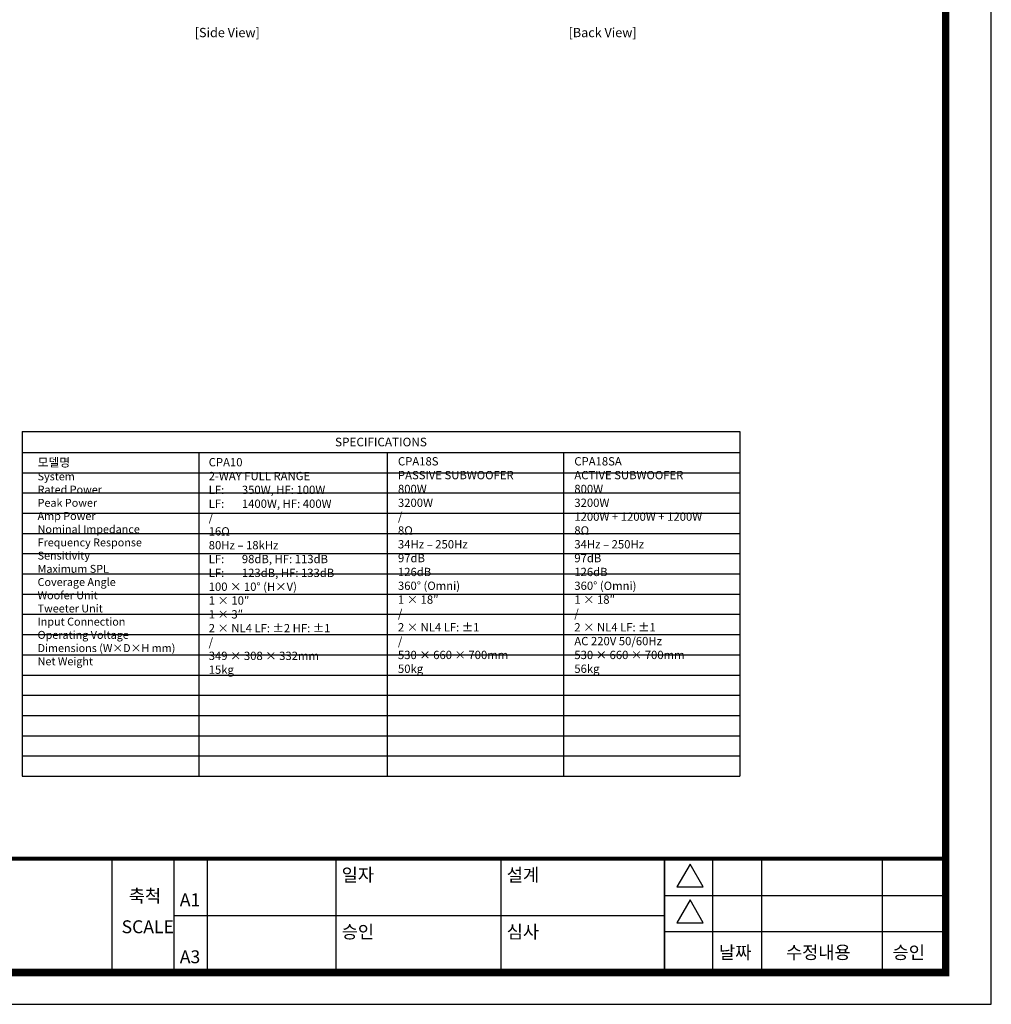
# Model space of a CAD drawing. Units: millimetres. Extents: x 0 to 9304, y 0 to 6560.
# Drawn here: x 6288 to 9304, y 0 to 3055 of the extents above; entities that cross this region are included whole.
import ezdxf
from ezdxf.enums import TextEntityAlignment as Align

# ---------------------------------------------------------------- set-up
doc = ezdxf.new("R2010")
doc.units = ezdxf.units.MM
doc.layers.add('_Layer_', color=7, linetype='Continuous')
doc.styles.add('Sovico Text', font='txt', dxfattribs={"width": 0.9})
doc.styles.get("Standard").update_dxf_attribs({"font": 'malgun.ttf'})

# ---------------------------------------------------------------- blocks, each defined once
blk = doc.blocks.new('도각')
at = {"color": 0}
for p, q in [((59727, 9019), (59727, 5959)), ((61393, 9019), (61393, 5959)), ((62294, 9019), (62294, 5959)), ((65757, 9019), (65757, 5959)), ((70201, 9019), (70201, 5959)), ((74605, 5959), (74605, 9019)), ((74605, 9019), (74605, 5959)), ((74605, 9019), (74605, 5959)), ((75904, 9019), (75904, 5959)), ((77222, 9019), (77222, 5959)), ((80470, 9019), (80470, 5959)), ((75297, 8875), (74940, 8263)), ((75654, 8263), (75297, 8875)), ((74940, 8263), (75654, 8263)), ((74605, 8026), (82180, 8026)), ((75297, 7908), (74940, 7296)), ((75654, 7296), (75297, 7908)), ((61393, 7489), (74605, 7489)), ((74940, 7296), (75654, 7296)), ((74605, 7059), (82180, 7059))]:
    blk.add_line(p, q, dxfattribs=at)
blk.add_lwpolyline([(83409, 62000), (2709, 62000), (2709, 5100), (83409, 5100)], close=True, dxfattribs=at)
at = {"color": 0, "const_width": 204}
blk.add_lwpolyline([(3938, 61146), (82180, 61146), (82180, 5954), (3938, 5954)], close=True, dxfattribs=at)
at = {"color": 0, "const_width": 102}
blk.add_lwpolyline([(3938, 9019), (82180, 9019)], dxfattribs=at)
at = {"color": 0, "linetype": 'Continuous'}
for s, p in [('일자', (65916, 8409)), ('설계', (70360, 8409)), ('축척', (60185, 7842)), ('A1', (61558, 7741)), ('SCALE', (59991, 7014)), ('승인', (65916, 6879)), ('심사', (70360, 6879)), ('A3', (61558, 6206))]:
    blk.add_text(s, height=346.8, dxfattribs=at).set_placement(p)
at = {"color": 0}
for s, p in [('날짜', (76077, 6324)), ('수정내용', (77881, 6324)), ('승인', (80750, 6324))]:
    blk.add_text(s, height=346.8, dxfattribs=at).set_placement(p)
blk = doc.blocks.new('*T1')
at = {"layer": '_Layer_', "color": 0, "linetype": 'ByBlock', "lineweight": -2, "transparency": 16777216}
for p, q in [((0, 0), (2228.6, 0)), ((0, 0), (0, -1069.4)), ((2228.6, 0), (2228.6, -1069.4)), ((0, -64.9), (2228.6, -64.9)), ((548.5, -64.9), (548.5, -1069.4)), ((1133.5, -64.9), (1133.5, -1069.4)), ((1681, -64.9), (1681, -1069.4)), ((0, -127.7), (2228.6, -127.7)), ((0, -190.5), (2228.6, -190.5)), ((0, -253.3), (2228.6, -253.3)), ((0, -316), (2228.6, -316)), ((0, -378.8), (2228.6, -378.8)), ((0, -441.6), (2228.6, -441.6)), ((0, -504.4), (2228.6, -504.4)), ((0, -567.2), (2228.6, -567.2)), ((0, -629.9), (2228.6, -629.9)), ((0, -692.7), (2228.6, -692.7)), ((0, -755.5), (2228.6, -755.5)), ((0, -818.3), (2228.6, -818.3)), ((0, -881.1), (2228.6, -881.1)), ((0, -943.8), (2228.6, -943.8)), ((0, -1006.6), (2228.6, -1006.6)), ((0, -1069.4), (2228.6, -1069.4))]:
    blk.add_line(p, q, dxfattribs=at)
at = {"layer": '_Layer_', "color": 0, "transparency": 16777216, "insert": (1114.3, -32.5), "char_height": 26.819, "width": 2225.367, "attachment_point": 5}
blk.add_mtext('{\\f黑体|b0|i0|c134|p49;SPECIFICATION}S', dxfattribs=at)

msp = doc.modelspace()

# ---------------------------------------------------------------- block references
msp.add_blockref('*T1', (6295.03, 1777.33))
at = {"layer": '_Layer_', "xscale": 0.1152935774598288, "yscale": 0.1152935774598288, "zscale": 0.1152935774598288}
msp.add_blockref('도각', (-312.33, -588.02), dxfattribs=at)

# ---------------------------------------------------------------- texts
at = {"color": 4, "style": 'Sovico Text'}
for s, p in [('[Side View]', (6932.23, 3001.07)), ('[Back View]', (8097.5, 3001.07))]:
    msp.add_text(s, height=28.764, dxfattribs=at).set_placement(p, align=Align.CENTER)
at = {"layer": '_Layer_', "attachment_point": 1}
for s, insert, char_height, width in [('\\pxsm1.5;{\\fGulim|b0|i0|c129|p50;모델명\\P\\fÑ@ à^U|b0|i0|c129|p0;\\H0.91667x;System\\PRated Power\\PPeak Power\\PAmp Power\\PNominal Impedance\\PFrequency Response\\PSensitivity\\PMaximum SPL\\PCoverage Angle\\PWoofer Unit\\PTweeter Unit\\PInput Connection\\POperating Voltage\\PDimensions (W\\fGulim|b0|i0|c129|p50;×\\fÑ@ à^U|b0|i0|c129|p0;D\\fGulim|b0|i0|c129|p50;×\\fÑ@ à^U|b0|i0|c129|p0;H mm)\\PNet Weight}', (6343.44, 1695.14), 26.81864, 743.5981), ('\\pxsm1.43;CPA10\\P2-WAY FULL RANGE\\PLF:^I350W, HF: 100W\\PLF:^I1400W, HF: 400W\\P/\\P16Ω\\P80Hz – 18kHz\\PLF:^I98dB, HF: 113dB\\PLF:^I123dB, HF: 133dB\\P100 × 10° (H×V)\\P1 × 10″\\P1 × 3″\\P2 × NL4 LF: ±2 HF: ±1\\P/\\P349 × 308 × 332mm\\P15kg', (6874.57, 1695.04), 25.7459, 906.0273), ('\\pxsm1.43;CPA18S\\PPASSIVE SUBWOOFER\\P800W\\P3200W\\P/\\P8Ω\\P34Hz – 250Hz\\P97dB\\P126dB\\P360° (Omni)\\P1 × 18″\\P/\\P2 × NL4 LF: ±1\\P/\\P530 × 660 × 700mm\\P50kg', (7462.11, 1697.87), 25.7459, 906.0273), ('\\pxsm1.43;CPA18SA\\PACTIVE SUBWOOFER\\P800W\\P3200W\\P1200W + 1200W + 1200W\\P8Ω\\P34Hz – 250Hz\\P97dB\\P126dB\\P360° (Omni)\\P1 × 18″\\P/\\P2 × NL4 LF: ±1\\PAC 220V 50/60Hz\\P530 × 660 × 700mm\\P56kg', (8009.65, 1697.87), 25.7459, 906.0273)]:
    msp.add_mtext(s, dxfattribs=dict(at, insert=insert, char_height=char_height, width=width))

doc.saveas('drawing.dxf')
